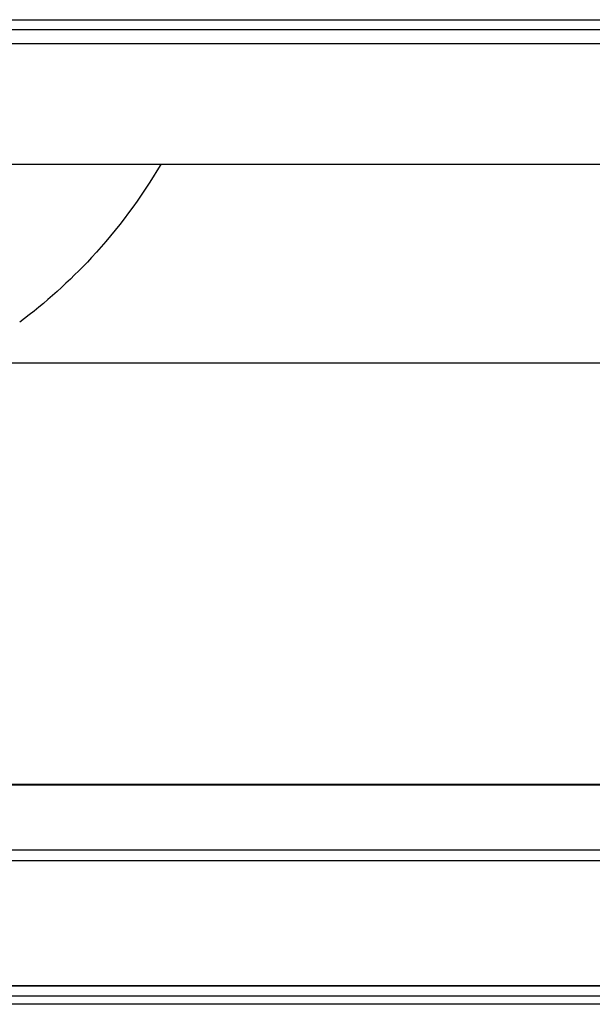
# Model space of a CAD drawing. Units: millimetres. Extents: x -33.6 to 33.7, y -24.6 to 24.4.
# Drawn here: x 0.2 to 11.7, y -22.5 to -2.8 of the extents above; entities that cross this region are included whole.
import ezdxf

# ---------------------------------------------------------------- set-up
doc = ezdxf.new("R2010")
doc.units = ezdxf.units.MM
doc.header["$LTSCALE"] = 16.335
for name, color, linetype in [('ASSI', 7, 'CONTINUOUS'), ('DRAFT', 7, 'CONTINUOUS'), ('IMPORT', 7, 'CONTINUOUS'), ('RACCORDO', 7, 'CONTINUOUS')]:
    doc.layers.add(name, color=color, linetype=linetype)

msp = doc.modelspace()

# ---------------------------------------------------------------- linework, layer by layer
at = {"layer": 'ASSI', "color": 253, "linetype": 'CONTINUOUS'}
for p, q in [((-31.939, -2.849), (15.938, -2.849)), ((15.738, -3.049), (-31.626, -3.049)), ((-13.729, -22.154), (13.929, -22.154)), ((-13.529, -22.354), (13.729, -22.354))]:
    msp.add_line(p, q, dxfattribs=at)
at = {"layer": 'ASSI', "color": 7, "linetype": 'CONTINUOUS'}
for p, q in [((-31.35, -3.325), (15.6, -3.325)), ((18.85, -5.742), (-30.883, -5.742)), ((-30.883, -9.707), (18.85, -9.707)), ((-31.35, -18.125), (18.85, -18.125)), ((-31.133, -18.141), (18.866, -18.141)), ((19.066, -19.443), (-31.133, -19.443)), ((-14.629, -19.65), (14.829, -19.65)), ((13.9, -22.525), (-13.7, -22.525))]:
    msp.add_line(p, q, dxfattribs=at)
at = {"layer": 'DRAFT', "color": 7, "linetype": 'CONTINUOUS'}
for p, q in [((-31.35, -3.325), (15.6, -3.325)), ((-30.883, -9.707), (18.85, -9.707)), ((-31.35, -18.125), (18.85, -18.125)), ((-31.133, -18.141), (18.866, -18.141))]:
    msp.add_line(p, q, dxfattribs=at)
at = {"layer": 'IMPORT', "color": 7, "linetype": 'CONTINUOUS'}
msp.add_open_spline([(3.054, -5.743), (2.661, -6.411), (1.812, -7.557), (0.753, -8.507), (0.237, -8.894)], degree=3, knots=[0, 0, 0, 0, 0.545806, 1, 1, 1, 1], dxfattribs=at)
at = {"layer": 'RACCORDO', "color": 253, "linetype": 'CONTINUOUS'}
for p, q in [((-31.939, -2.849), (15.938, -2.849)), ((15.738, -3.049), (-31.626, -3.049)), ((13.929, -22.154), (-13.729, -22.154)), ((-13.529, -22.354), (13.729, -22.354))]:
    msp.add_line(p, q, dxfattribs=at)
at = {"layer": 'RACCORDO', "color": 7, "linetype": 'CONTINUOUS'}
for p, q in [((18.85, -5.742), (-30.883, -5.742)), ((19.066, -19.443), (-31.133, -19.443)), ((-14.629, -19.65), (14.829, -19.65)), ((13.9, -22.525), (-13.7, -22.525))]:
    msp.add_line(p, q, dxfattribs=at)

doc.saveas('drawing.dxf')
